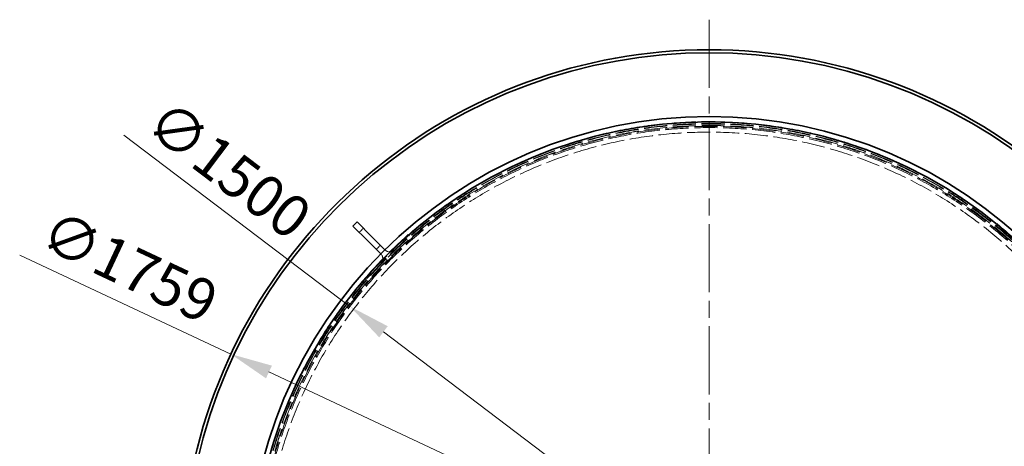
# Model space of a CAD drawing. Units: millimetres. Extents: x 198 to 8717, y -151 to 8200.
# Drawn here: x 3250 to 4889, y 4313 to 5022 of the extents above; entities that cross this region are included whole.
import ezdxf

# ---------------------------------------------------------------- set-up
doc = ezdxf.new("R2010")
doc.units = ezdxf.units.MM
doc.header["$LTSCALE"] = 20
for name, pattern in [('CHAIN', [0.3543, 0.2362, -0.0295, 0.0591, -0.0295]), ('DASH_DOT', [0.182, 0.1181, -0.0295, 0.0049, -0.0295]), ('DASHED_SPACE', [0.2067, 0.1654, -0.0413])]:
    doc.linetypes.add(name, pattern=pattern)
doc.layers.add('Center Mark (ISO)', color=1, linetype='DASH_DOT', lineweight=9, true_color=0xff0000)
doc.layers.add('Hidden (ISO)', color=7, linetype='DASHED_SPACE', lineweight=9, true_color=0x0080c0)
doc.layers.add('Dimension (ISO)', color=3, linetype='Continuous', lineweight=9)
doc.layers.add('Visible (ISO)', color=7, linetype='Continuous', lineweight=35)
doc.styles.add('Note Text (ISO)', font='tahoma.ttf')
doc.dimstyles.new('Default (ISO)', dxfattribs={"dimscale": 20, "dimtxt": 3.5, "dimasz": 3.5, "dimexe": 1.5, "dimexo": 0, "dimgap": 1, "dimtad": 1, "dimrnd": 1e-08, "dimtxsty": 'Note Text (ISO)', "dimcen": 0.09, "dimdle": 10, "dimclrd": 256, "dimclre": 256, "dimclrt": 256, "dimazin": 2, "dimtfac": 1.001486, "dimtmove": 0, "dimatfit": 3, "dimfxl": 1, "dimtolj": 1, "dimlwd": -1, "dimlwe": -1, "dimarcsym": 0})

# ---------------------------------------------------------------- blocks, each defined once
blk = doc.blocks.new('*D39')
at = {"layer": 'Defpoints', "color": 0, "transparency": 16777216}
for p in [(3601.2, 4466.2), (5194, 3719.8)]:
    blk.add_point(p, dxfattribs=at)
at = {"layer": 'Dimension (ISO)', "transparency": 16777216}
for p, q in [((3601.2, 4466.2), (3249.6, 4630.9)), ((5130.6, 3749.5), (3664.6, 4436.5))]:
    blk.add_line(p, q, dxfattribs=at)
for points in [[(3669.6, 4447), (3659.7, 4425.9), (3601.2, 4466.2)], [(5135.6, 3760.1), (5125.7, 3739), (5194, 3719.8)]]:
    blk.add_solid(points, dxfattribs=at)
at = {"layer": 'Dimension (ISO)', "transparency": 16777216, "insert": (3308.2, 4708.8), "char_height": 70, "attachment_point": 1, "rotation": 334.8933, "style": 'Note Text (ISO)'}
blk.add_mtext('\\A1;∅1759', dxfattribs=at)
blk = doc.blocks.new('*D40')
at = {"layer": 'Defpoints', "color": 0, "transparency": 16777216}
for p in [(3799.5, 4545.5), (4995.7, 3640.5)]:
    blk.add_point(p, dxfattribs=at)
at = {"layer": 'Dimension (ISO)', "transparency": 16777216}
for p, q in [((3799.5, 4545.5), (3423.2, 4830.2)), ((4939.9, 3682.7), (3855.3, 4503.3))]:
    blk.add_line(p, q, dxfattribs=at)
for points in [[(3862.4, 4512.6), (3848.3, 4494), (3799.5, 4545.5)], [(4946.9, 3692), (4932.9, 3673.4), (4995.7, 3640.5)]]:
    blk.add_solid(points, dxfattribs=at)
at = {"layer": 'Dimension (ISO)', "transparency": 16777216, "insert": (3496.7, 4894.2), "char_height": 70, "attachment_point": 1, "rotation": 322.8891, "style": 'Note Text (ISO)'}
blk.add_mtext('\\A1;∅1500', dxfattribs=at)

msp = doc.modelspace()

# ---------------------------------------------------------------- linework, layer by layer
at = {"layer": 'Center Mark (ISO)', "linetype": 'CHAIN', "ltscale": 23.990969}
msp.add_line((4397.6229, 5022.4909), (4397.6229, 3163.4909), dxfattribs=at)
at = {"layer": 'Hidden (ISO)', "ltscale": 0.952248}
for p, q in [((3814.9669, 4668.5759), (3822.038, 4675.6469)), ((3843.2512, 4640.2916), (3850.3223, 4647.3627))]:
    msp.add_line(p, q, dxfattribs=at)
at = {"layer": 'Hidden (ISO)', "ltscale": 12.094824}
for p, q in [((3896.2842, 4665.0403), (3825.5736, 4594.3296)), ((3827.6949, 4592.2083), (3898.4055, 4662.919))]:
    msp.add_line(p, q, dxfattribs=at)
at = {"layer": 'Hidden (ISO)', "ltscale": 0.285604}
for p, q in [((3898.4055, 4662.919), (3896.2842, 4665.0403)), ((3827.6949, 4592.2083), (3825.5736, 4594.3296))]:
    msp.add_line(p, q, dxfattribs=at)
at = {"layer": 'Hidden (ISO)', "ltscale": 0.126918}
for p, q in [((3851.7365, 4631.8063), (3850.7934, 4632.7494)), ((3858.8076, 4638.8774), (3857.8645, 4639.8205))]:
    msp.add_line(p, q, dxfattribs=at)
at = {"layer": 'Hidden (ISO)', "ltscale": 11.667768}
msp.add_circle((4397.6229, 4092.9909), 760, dxfattribs=at)
at = {"layer": 'Hidden (ISO)', "ltscale": 11.620221}
msp.add_circle((4397.6229, 4092.9909), 756.903, dxfattribs=at)
at = {"layer": 'Hidden (ISO)', "ltscale": 11.606359}
msp.add_circle((4397.6229, 4092.9909), 756, dxfattribs=at)
at = {"layer": 'Hidden (ISO)', "ltscale": 11.567978}
msp.add_circle((4397.6229, 4092.9909), 753.5, dxfattribs=at)
at = {"layer": 'Hidden (ISO)', "ltscale": 11.566541}
msp.add_circle((4397.6229, 4092.9909), 753.4064, dxfattribs=at)
at = {"layer": 'Hidden (ISO)', "ltscale": 11.662755}
msp.add_circle((4397.6229, 4092.9909), 752, dxfattribs=at)
at = {"layer": 'Hidden (ISO)', "ltscale": 11.631738}
msp.add_circle((4397.6229, 4092.9909), 750, dxfattribs=at)
at = {"layer": 'Hidden (ISO)', "ltscale": 11.634135}
msp.add_circle((4397.6229, 4092.9909), 742.5, dxfattribs=at)
at = {"layer": 'Hidden (ISO)', "ltscale": 1.455164}
for centre, start, end in [((3846.0796, 4626.1494), 315, 45), ((3864.4644, 4644.5342), 225, 315)]:
    msp.add_arc(centre, 8, start, end, dxfattribs=at)
at = {"layer": 'Visible (ISO)'}
for p, q in [((3804.3603, 4679.1825), (3811.4314, 4686.2535)), ((3829.1091, 4654.4337), (3804.3603, 4679.1825)), ((3811.4314, 4686.2535), (3836.1802, 4661.5048)), ((3857.8645, 4639.8205), (3836.1802, 4661.5048)), ((3850.7934, 4632.7494), (3829.1091, 4654.4337))]:
    msp.add_line(p, q, dxfattribs=at)
for radius in [768.35, 759.6068]:
    msp.add_circle((4397.6229, 4092.9909), radius, dxfattribs=at)
for radius, start, end in [(879.5, 10.3161201, 169.6838799), (874.5, 10.3757544, 169.6242456)]:
    msp.add_arc((4397.6229, 4092.9909), radius, start, end, dxfattribs=at)

# ---------------------------------------------------------------- dimensions: what is measured, and where the dimension line sits
at = {"layer": 'Dimension (ISO)'}
for p1, p2, picture, middle in [((4995.7246, 3640.4709), (3799.5212, 4545.511), '*D40', (3550.1779, 4734.1626)), ((5194.0269, 3719.8141), (3601.219, 4466.1678), '*D39', (3393.7012, 4563.406))]:
    dim = msp.add_diameter_dim_2p(p1=p1, p2=p2, dimstyle='Default (ISO)', override={"dimgap": 1, "dimdec": 2, "dimlfac": 1, "dimtol": 0, "dimlim": 0, "dimtp": 0, "dimtm": 0, "dimtdec": 2, "dimatfit": 2}, dxfattribs=at)
    dim.commit()
    dim.dimension.update_dxf_attribs({"geometry": picture, "text_midpoint": middle, "dimtype": 163})

doc.saveas('drawing.dxf')
